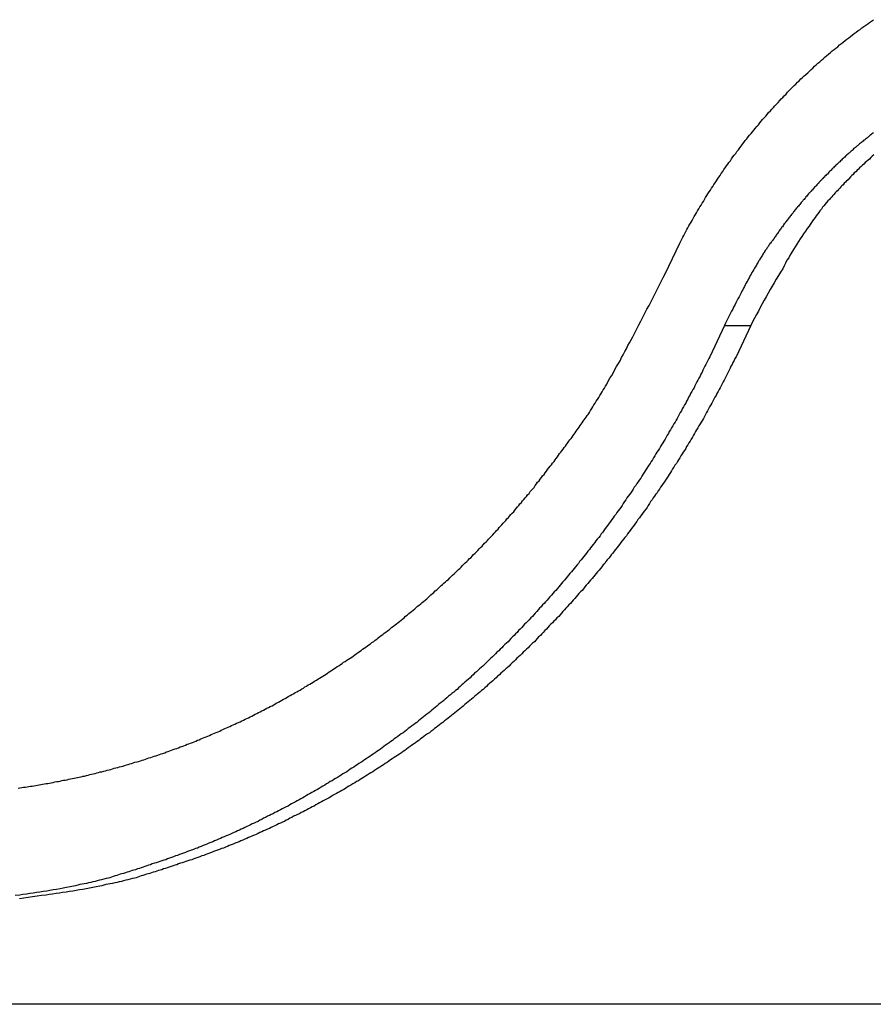
# Model space of a CAD drawing. Extents: x -42.6 to 42.6, y -33.8 to 33.8.
# Drawn here: x 10.7 to 11.6, y -5.2 to -4.1 of the extents above; entities that cross this region are included whole.
import ezdxf

# ---------------------------------------------------------------- set-up
doc = ezdxf.new("R2010")
doc.units = 0
doc.layers.get('0').update_dxf_attribs({"linetype": 'CONTINUOUS'})

msp = doc.modelspace()

# ---------------------------------------------------------------- linework, layer by layer
at = {"color": 0}
for points in [[(11.3437, -4.3898), (11.3592, -4.3576), (11.3592, -4.3576), (11.3601, -4.3555), (11.3612, -4.3534), (11.3621, -4.3513), (11.3633, -4.3495), (11.3642, -4.3474), (11.3654, -4.3454), (11.3664, -4.3433), (11.3676, -4.3415), (11.3685, -4.3394), (11.3697, -4.3375), (11.3708, -4.3354), (11.372, -4.3336), (11.373, -4.3315), (11.3742, -4.3297), (11.3754, -4.3276), (11.3766, -4.3258), (11.3766, -4.3258), (11.3777, -4.3237), (11.3789, -4.3216), (11.3801, -4.3195), (11.3813, -4.3177), (11.3825, -4.3156), (11.3837, -4.3137), (11.3849, -4.3116), (11.3861, -4.3098), (11.3873, -4.3077), (11.3885, -4.3059), (11.3897, -4.3038), (11.3911, -4.302), (11.3923, -4.2999), (11.3935, -4.2981), (11.3947, -4.2961), (11.3962, -4.2943), (11.3962, -4.2943), (11.3974, -4.2922), (11.3986, -4.2903), (11.3998, -4.2882), (11.4013, -4.2864), (11.4025, -4.2843), (11.404, -4.2825), (11.4052, -4.2804), (11.4067, -4.2786), (11.4079, -4.2765), (11.4094, -4.2747), (11.4106, -4.2728), (11.4121, -4.271), (11.4133, -4.2689), (11.4148, -4.2671), (11.4162, -4.2653), (11.4177, -4.2635), (11.4177, -4.2635), (11.4189, -4.2614), (11.4204, -4.2596), (11.4219, -4.2575), (11.4234, -4.2557), (11.4247, -4.2536), (11.4262, -4.2518), (11.4277, -4.25), (11.4292, -4.2482), (11.4307, -4.2461), (11.4322, -4.2443), (11.4337, -4.2425), (11.4352, -4.2407), (11.4367, -4.2389), (11.4382, -4.2371), (11.4397, -4.2353), (11.4414, -4.2335), (11.4414, -4.2335), (11.4429, -4.2314), (11.4444, -4.2296), (11.4459, -4.2278), (11.4476, -4.226), (11.4491, -4.2242), (11.4507, -4.2224), (11.4522, -4.2206), (11.454, -4.2188), (11.4555, -4.217), (11.4572, -4.2152), (11.4587, -4.2134), (11.4605, -4.2116), (11.462, -4.2098), (11.4638, -4.208), (11.4653, -4.2062), (11.4671, -4.2047), (11.4671, -4.2047), (11.4686, -4.2029), (11.4704, -4.2011), (11.472, -4.1993), (11.4738, -4.1975), (11.4753, -4.1957), (11.4771, -4.1939), (11.4789, -4.1921), (11.4807, -4.1906), (11.4823, -4.1888), (11.4841, -4.1871), (11.4859, -4.1853), (11.4877, -4.1838), (11.4895, -4.182), (11.4913, -4.1805), (11.4931, -4.1787), (11.4949, -4.1772), (11.4949, -4.1772), (11.4967, -4.1754), (11.4985, -4.1738), (11.5003, -4.172), (11.5021, -4.1705), (11.5039, -4.1687), (11.5057, -4.1672), (11.5075, -4.1655), (11.5095, -4.164), (11.5113, -4.1622), (11.5131, -4.1607), (11.5149, -4.1591), (11.517, -4.1576), (11.5188, -4.1559), (11.5208, -4.1544), (11.5226, -4.1529), (11.5247, -4.1514), (11.5247, -4.1514), (11.5265, -4.1496), (11.5285, -4.1481), (11.5303, -4.1466), (11.5324, -4.1451), (11.5342, -4.1436), (11.5363, -4.1421), (11.5381, -4.1406), (11.5402, -4.1391), (11.542, -4.1376), (11.5441, -4.1361), (11.5461, -4.1346), (11.5482, -4.1333), (11.55, -4.1318), (11.5521, -4.1303), (11.5542, -4.1288), (11.5563, -4.1276), (11.5563, -4.1276), (11.5581, -4.1261), (11.5602, -4.1246), (11.5623, -4.1231)], [(11.562, -4.2418), (11.5611, -4.2424), (11.5602, -4.2432), (11.5593, -4.2438), (11.5584, -4.2447), (11.5575, -4.2453), (11.5566, -4.2462), (11.5557, -4.2468), (11.5548, -4.2477), (11.5548, -4.2477), (11.5539, -4.2483), (11.553, -4.249), (11.5521, -4.2496), (11.5512, -4.2505), (11.5503, -4.2511), (11.5494, -4.252), (11.5485, -4.2526), (11.5476, -4.2535), (11.5467, -4.2541), (11.5458, -4.255), (11.5449, -4.2556), (11.544, -4.2565), (11.5431, -4.2571), (11.5422, -4.258), (11.5413, -4.2587), (11.5406, -4.2596), (11.5406, -4.2596), (11.5397, -4.2602), (11.5388, -4.2611), (11.5379, -4.2617), (11.537, -4.2626), (11.5361, -4.2632), (11.5352, -4.2641), (11.5343, -4.2648), (11.5337, -4.2657), (11.5328, -4.2663), (11.5319, -4.2672), (11.531, -4.2679), (11.5303, -4.2688), (11.5294, -4.2694), (11.5285, -4.2703), (11.5276, -4.2712), (11.527, -4.2721), (11.527, -4.2721), (11.5261, -4.2727), (11.5252, -4.2736), (11.5243, -4.2742), (11.5236, -4.2751), (11.5227, -4.2757), (11.5218, -4.2766), (11.5209, -4.2775), (11.5203, -4.2784), (11.5194, -4.279), (11.5185, -4.2799), (11.5176, -4.2808), (11.517, -4.2817), (11.5161, -4.2823), (11.5154, -4.2832), (11.5145, -4.2841), (11.5139, -4.285), (11.5139, -4.285), (11.513, -4.2856), (11.5121, -4.2865), (11.5112, -4.2873), (11.5106, -4.2882), (11.5097, -4.2888), (11.509, -4.2897), (11.5081, -4.2906), (11.5075, -4.2915), (11.5066, -4.2921), (11.5058, -4.293), (11.5049, -4.2939), (11.5043, -4.2948), (11.5034, -4.2955), (11.5028, -4.2964), (11.5019, -4.2973), (11.5013, -4.2982), (11.5013, -4.2982), (11.5004, -4.2988), (11.4997, -4.2997), (11.4988, -4.3006), (11.4982, -4.3015), (11.4973, -4.3021), (11.4967, -4.303), (11.4958, -4.3039), (11.4952, -4.3048), (11.4943, -4.3054), (11.4937, -4.3063), (11.4928, -4.3072), (11.4922, -4.3081), (11.4913, -4.309), (11.4907, -4.3099), (11.49, -4.3108), (11.4894, -4.3117), (11.4894, -4.3117), (11.4885, -4.3123), (11.4879, -4.3132), (11.487, -4.3141), (11.4864, -4.315), (11.4855, -4.3159), (11.4849, -4.3168), (11.4841, -4.3177), (11.4835, -4.3186), (11.4826, -4.3194), (11.482, -4.3203), (11.4811, -4.3212), (11.4805, -4.3221), (11.4796, -4.323), (11.479, -4.3239), (11.4784, -4.3248), (11.4778, -4.3257), (11.4778, -4.3257), (11.4769, -4.3266), (11.4763, -4.3275), (11.4754, -4.3284), (11.4748, -4.3293), (11.4739, -4.3302), (11.4733, -4.3311), (11.4727, -4.332), (11.4721, -4.3329), (11.4712, -4.3338), (11.4706, -4.3347), (11.47, -4.3356), (11.4694, -4.3365), (11.4685, -4.3374), (11.4679, -4.3383), (11.4673, -4.3392), (11.4667, -4.3404), (11.4667, -4.3404), (11.4658, -4.341), (11.4652, -4.3419), (11.4646, -4.3428), (11.464, -4.3437), (11.4633, -4.3446), (11.4627, -4.3455), (11.4621, -4.3464), (11.4615, -4.3473), (11.4608, -4.3481), (11.4602, -4.349), (11.4596, -4.3499), (11.459, -4.3508), (11.4584, -4.3517), (11.4578, -4.3526), (11.4572, -4.3535), (11.4566, -4.3544), (11.4566, -4.3544), (11.456, -4.355), (11.4554, -4.3559), (11.4548, -4.3565), (11.4542, -4.3574), (11.4536, -4.358), (11.453, -4.3589), (11.4524, -4.3598), (11.4521, -4.3607), (11.4515, -4.3613), (11.4509, -4.3622), (11.4503, -4.3629), (11.4498, -4.3638), (11.4492, -4.3644), (11.4486, -4.3653), (11.448, -4.3662), (11.4477, -4.3671), (11.4477, -4.3671), (11.4468, -4.368), (11.4462, -4.3691), (11.4456, -4.37), (11.445, -4.3712), (11.4443, -4.3721), (11.4437, -4.3733), (11.4431, -4.3742), (11.4425, -4.3754), (11.4417, -4.3763), (11.4411, -4.3775), (11.4405, -4.3784), (11.4399, -4.3796), (11.4393, -4.3805), (11.4387, -4.3817), (11.4381, -4.3826), (11.4375, -4.3838), (11.4375, -4.3838), (11.4365, -4.3853), (11.4356, -4.3868), (11.4347, -4.3883), (11.4338, -4.3901), (11.4329, -4.3916), (11.432, -4.3933), (11.4311, -4.3948), (11.4302, -4.3966), (11.4293, -4.3981), (11.4284, -4.3998), (11.4275, -4.4013), (11.4268, -4.4031), (11.4259, -4.4046), (11.425, -4.4064), (11.4241, -4.408), (11.4235, -4.4098), (11.4235, -4.4098), (11.4223, -4.4119), (11.4211, -4.414), (11.4199, -4.4161), (11.4189, -4.4182), (11.4177, -4.4203), (11.4166, -4.4224), (11.4154, -4.4245), (11.4145, -4.4267), (11.4133, -4.4288), (11.4123, -4.4309), (11.4111, -4.433), (11.4102, -4.4352), (11.409, -4.4373), (11.4081, -4.4394), (11.4069, -4.4415), (11.406, -4.4439)], [(11.5624, -4.2648), (11.5609, -4.2663), (11.5594, -4.2678), (11.5579, -4.2693), (11.5579, -4.2693), (11.5564, -4.2705), (11.5549, -4.2718), (11.5534, -4.273), (11.5521, -4.2745), (11.5506, -4.2757), (11.5491, -4.2772), (11.5476, -4.2784), (11.5464, -4.2799), (11.5449, -4.2811), (11.5435, -4.2826), (11.542, -4.2839), (11.5408, -4.2854), (11.5393, -4.2866), (11.5381, -4.2881), (11.5366, -4.2896), (11.5354, -4.2911), (11.5354, -4.2911), (11.5339, -4.2923), (11.5327, -4.2935), (11.5315, -4.2947), (11.5303, -4.2962), (11.5291, -4.2974), (11.5279, -4.2986), (11.5267, -4.2998), (11.5255, -4.3013), (11.5243, -4.3025), (11.5231, -4.3037), (11.5219, -4.3049), (11.5207, -4.3064), (11.5195, -4.3076), (11.5183, -4.309), (11.5171, -4.3102), (11.5159, -4.3117), (11.5159, -4.3117), (11.5144, -4.3132), (11.5129, -4.315), (11.5114, -4.3166), (11.5102, -4.3184), (11.5087, -4.3199), (11.5075, -4.3217), (11.506, -4.3235), (11.5048, -4.3253), (11.5033, -4.327), (11.5021, -4.3288), (11.5008, -4.3306), (11.4996, -4.3324), (11.4982, -4.3342), (11.497, -4.336), (11.4958, -4.3378), (11.4946, -4.3396), (11.4946, -4.3396), (11.4925, -4.3423), (11.4907, -4.345), (11.4888, -4.3477), (11.487, -4.3504), (11.4852, -4.3531), (11.4834, -4.3558), (11.4816, -4.3585), (11.48, -4.3615), (11.4782, -4.3642), (11.4765, -4.3671), (11.4747, -4.3698), (11.4732, -4.3728), (11.4714, -4.3755), (11.4699, -4.3785), (11.4684, -4.3814), (11.4669, -4.3844), (11.4669, -4.3844), (11.4645, -4.388), (11.4624, -4.3916), (11.4602, -4.3952), (11.4581, -4.399), (11.4559, -4.4026), (11.4538, -4.4063), (11.4517, -4.4099), (11.4496, -4.4138), (11.4475, -4.4174), (11.4454, -4.4213), (11.4433, -4.4249), (11.4414, -4.4288), (11.4393, -4.4324), (11.4374, -4.4363), (11.4353, -4.44), (11.4335, -4.4439)], [(10.6653, -4.9291), (10.6671, -4.9288), (10.6689, -4.9285), (10.6707, -4.9282), (10.6728, -4.9282), (10.6728, -4.9282), (10.6746, -4.9279), (10.6764, -4.9276), (10.6782, -4.9273), (10.68, -4.927), (10.6818, -4.9267), (10.6836, -4.9264), (10.6854, -4.9261), (10.6873, -4.9258), (10.6891, -4.9254), (10.6909, -4.9251), (10.6927, -4.9248), (10.6945, -4.9245), (10.6963, -4.9242), (10.6981, -4.9239), (10.6999, -4.9236), (10.702, -4.9233), (10.702, -4.9233), (10.7038, -4.9227), (10.7056, -4.9224), (10.7074, -4.9221), (10.7092, -4.9218), (10.711, -4.9213), (10.7128, -4.921), (10.7146, -4.9207), (10.7166, -4.9204), (10.7184, -4.9198), (10.7202, -4.9195), (10.722, -4.9192), (10.7238, -4.9189), (10.7256, -4.9183), (10.7274, -4.918), (10.7292, -4.9177), (10.7313, -4.9174), (10.7313, -4.9174), (10.7331, -4.9168), (10.7349, -4.9165), (10.7367, -4.9159), (10.7385, -4.9156), (10.7403, -4.915), (10.7421, -4.9147), (10.7439, -4.9141), (10.7459, -4.9138), (10.7477, -4.9132), (10.7495, -4.9129), (10.7513, -4.9123), (10.7531, -4.912), (10.7549, -4.9114), (10.7567, -4.9111), (10.7585, -4.9105), (10.7606, -4.9102), (10.7606, -4.9102), (10.7624, -4.9096), (10.7642, -4.909), (10.766, -4.9084), (10.7678, -4.9081), (10.7696, -4.9075), (10.7714, -4.907), (10.7732, -4.9064), (10.7751, -4.9061), (10.7769, -4.9055), (10.7787, -4.9049), (10.7805, -4.9043), (10.7823, -4.9039), (10.7841, -4.9033), (10.7859, -4.9027), (10.7877, -4.9021), (10.7898, -4.9018), (10.7898, -4.9018), (10.7916, -4.9012), (10.7934, -4.9006), (10.7952, -4.9), (10.797, -4.8994), (10.7988, -4.8988), (10.8006, -4.8982), (10.8024, -4.8976), (10.8043, -4.8971), (10.8061, -4.8964), (10.8079, -4.8958), (10.8097, -4.8952), (10.8115, -4.8946), (10.8133, -4.894), (10.8151, -4.8934), (10.8169, -4.8928), (10.8189, -4.8922), (10.8189, -4.8922), (10.8207, -4.8913), (10.8225, -4.8907), (10.8243, -4.8901), (10.8261, -4.8895), (10.8279, -4.8887), (10.8297, -4.8881), (10.8315, -4.8875), (10.8334, -4.8869), (10.8352, -4.886), (10.837, -4.8854), (10.8388, -4.8847), (10.8406, -4.8841), (10.8424, -4.8832), (10.8442, -4.8826), (10.846, -4.882), (10.8479, -4.8814), (10.8479, -4.8814), (10.8496, -4.8805), (10.8514, -4.8799), (10.8532, -4.879), (10.855, -4.8784), (10.8568, -4.8775), (10.8586, -4.8769), (10.8604, -4.8761), (10.8622, -4.8755), (10.864, -4.8746), (10.8658, -4.8739), (10.8676, -4.873), (10.8694, -4.8724), (10.8712, -4.8715), (10.873, -4.8709), (10.8748, -4.87), (10.8766, -4.8694), (10.8766, -4.8694), (10.8782, -4.8685), (10.88, -4.8676), (10.8818, -4.8667), (10.8836, -4.8661), (10.8854, -4.8652), (10.8872, -4.8644), (10.889, -4.8635), (10.8908, -4.8629), (10.8925, -4.862), (10.8943, -4.8611), (10.8961, -4.8602), (10.8979, -4.8596), (10.8997, -4.8587), (10.9015, -4.8578), (10.9033, -4.8569), (10.9051, -4.8563), (10.9051, -4.8563), (10.9066, -4.8554), (10.9084, -4.8545), (10.9102, -4.8536), (10.912, -4.8527), (10.9137, -4.8518), (10.9155, -4.8509), (10.9173, -4.85), (10.9191, -4.8491), (10.9206, -4.8482), (10.9224, -4.8473), (10.9242, -4.8464), (10.926, -4.8455), (10.9278, -4.8446), (10.9296, -4.8437), (10.9314, -4.8428), (10.9332, -4.8419), (10.9332, -4.8419), (10.9347, -4.8407), (10.9365, -4.8398), (10.9383, -4.8389), (10.9401, -4.838), (10.9416, -4.8369), (10.9434, -4.836), (10.9452, -4.8351), (10.947, -4.8342), (10.9485, -4.833), (10.9503, -4.8321), (10.9521, -4.8311), (10.9539, -4.8302), (10.9556, -4.829), (10.9574, -4.8281), (10.9592, -4.8272), (10.961, -4.8263), (10.961, -4.8263), (10.9625, -4.8251), (10.9643, -4.8242), (10.9659, -4.823), (10.9677, -4.8221), (10.9692, -4.8209), (10.971, -4.82), (10.9728, -4.819), (10.9746, -4.8181), (10.9761, -4.8169), (10.9779, -4.816), (10.9795, -4.8148), (10.9813, -4.8139), (10.9828, -4.8127), (10.9846, -4.8118), (10.9864, -4.8106), (10.9882, -4.8097), (10.9882, -4.8097), (10.9897, -4.8085), (10.9915, -4.8073), (10.993, -4.8061), (10.9948, -4.8052), (10.9963, -4.804), (10.9981, -4.8029), (10.9998, -4.8017), (11.0016, -4.8008), (11.0031, -4.7996), (11.0049, -4.7984), (11.0064, -4.7972), (11.0082, -4.7963), (11.0097, -4.7951), (11.0115, -4.794), (11.0133, -4.7928), (11.0151, -4.7919), (11.0151, -4.7919), (11.0166, -4.7907), (11.0183, -4.7895), (11.0198, -4.7883), (11.0216, -4.7871), (11.0231, -4.7859), (11.0249, -4.7847), (11.0264, -4.7835), (11.0282, -4.7825), (11.0297, -4.7813), (11.0314, -4.7801), (11.0329, -4.7789), (11.0347, -4.7777), (11.0362, -4.7765), (11.038, -4.7753), (11.0395, -4.7741), (11.0413, -4.773), (11.0413, -4.773), (11.0428, -4.7715), (11.0443, -4.7703), (11.0458, -4.7691), (11.0476, -4.7679), (11.0491, -4.7667), (11.0509, -4.7655), (11.0524, -4.7643), (11.0542, -4.7631), (11.0557, -4.7616), (11.0572, -4.7604), (11.0587, -4.7592), (11.0605, -4.758), (11.062, -4.7567), (11.0637, -4.7555), (11.0652, -4.7543), (11.067, -4.7531), (11.067, -4.7531), (11.0685, -4.7516), (11.07, -4.7504), (11.0715, -4.7489), (11.0732, -4.7477), (11.0747, -4.7462), (11.0762, -4.745), (11.0777, -4.7438), (11.0795, -4.7426), (11.081, -4.7411), (11.0825, -4.7399), (11.084, -4.7385), (11.0858, -4.7373), (11.0873, -4.7358), (11.0888, -4.7346), (11.0903, -4.7333), (11.0921, -4.7321), (11.0921, -4.7321), (11.0936, -4.7306), (11.0951, -4.7293), (11.0966, -4.7278), (11.0981, -4.7266), (11.0996, -4.7251), (11.1011, -4.7239), (11.1026, -4.7224), (11.1042, -4.7212), (11.1057, -4.7197), (11.1072, -4.7183), (11.1087, -4.7168), (11.1102, -4.7156), (11.1117, -4.7141), (11.1132, -4.7129), (11.1147, -4.7114), (11.1164, -4.7102), (11.1164, -4.7102), (11.1178, -4.7087), (11.1193, -4.7072), (11.1208, -4.7057), (11.1223, -4.7045), (11.1238, -4.703), (11.1253, -4.7015), (11.1268, -4.7), (11.1283, -4.6988), (11.1296, -4.6973), (11.1311, -4.6958), (11.1326, -4.6943), (11.1341, -4.693), (11.1356, -4.6915), (11.1371, -4.69), (11.1386, -4.6885), (11.1401, -4.6873), (11.1401, -4.6873), (11.1413, -4.6858), (11.1428, -4.6843), (11.1443, -4.6828), (11.1458, -4.6813), (11.1471, -4.6798), (11.1486, -4.6783), (11.1501, -4.6768), (11.1516, -4.6754), (11.1528, -4.6739), (11.1543, -4.6724), (11.1558, -4.6709), (11.1573, -4.6694), (11.1585, -4.6679), (11.16, -4.6664), (11.1615, -4.6649), (11.163, -4.6636), (11.163, -4.6636), (11.1642, -4.6619), (11.1657, -4.6604), (11.1669, -4.6589), (11.1684, -4.6574), (11.1696, -4.6559), (11.1711, -4.6544), (11.1724, -4.6529), (11.1739, -4.6514), (11.1751, -4.6498), (11.1766, -4.6483), (11.1778, -4.6468), (11.1793, -4.6453), (11.1805, -4.6438), (11.182, -4.6423), (11.1834, -4.6408), (11.1849, -4.6393), (11.1849, -4.6393), (11.1861, -4.6375), (11.1875, -4.636), (11.1887, -4.6343), (11.1902, -4.6328), (11.1914, -4.631), (11.1929, -4.6295), (11.1941, -4.628), (11.1956, -4.6265), (11.1968, -4.6247), (11.1982, -4.6232), (11.1994, -4.6215), (11.2009, -4.62), (11.2021, -4.6182), (11.2036, -4.6167), (11.2048, -4.6152), (11.2063, -4.6137), (11.2063, -4.6137), (11.2075, -4.6119), (11.2087, -4.6101), (11.2099, -4.6083), (11.2114, -4.6068), (11.2126, -4.605), (11.214, -4.6035), (11.2152, -4.6017), (11.2167, -4.6002), (11.2179, -4.5984), (11.2191, -4.5966), (11.2203, -4.5948), (11.2218, -4.5933), (11.223, -4.5915), (11.2244, -4.59), (11.2256, -4.5882), (11.2271, -4.5867), (11.2271, -4.5867), (11.2282, -4.5849), (11.2294, -4.5834), (11.2306, -4.5816), (11.2318, -4.5801), (11.233, -4.5783), (11.2342, -4.5768), (11.2354, -4.5753), (11.2366, -4.5738), (11.2378, -4.572), (11.239, -4.5705), (11.2402, -4.5687), (11.2414, -4.5672), (11.2426, -4.5654), (11.2438, -4.5639), (11.245, -4.5624), (11.2462, -4.5609), (11.2462, -4.5609), (11.2471, -4.5594), (11.2483, -4.5579), (11.2492, -4.5564), (11.2504, -4.5549), (11.2513, -4.5534), (11.2525, -4.5519), (11.2534, -4.5504), (11.2546, -4.5489), (11.2555, -4.5474), (11.2567, -4.5459), (11.2576, -4.5444), (11.2588, -4.5429), (11.2597, -4.5414), (11.2609, -4.5399), (11.2618, -4.5384), (11.263, -4.5372), (11.263, -4.5372), (11.2642, -4.5351), (11.2654, -4.5331), (11.2666, -4.531), (11.2678, -4.5292), (11.269, -4.5271), (11.2702, -4.5253), (11.2714, -4.5232), (11.2728, -4.5214), (11.274, -4.5193), (11.2752, -4.5173), (11.2764, -4.5152), (11.2776, -4.5134), (11.2788, -4.5113), (11.28, -4.5095), (11.2812, -4.5074), (11.2824, -4.5056), (11.2824, -4.5056), (11.284, -4.5023), (11.2858, -4.4993), (11.2876, -4.4962), (11.2894, -4.4932), (11.291, -4.4899), (11.2928, -4.4869), (11.2946, -4.4839), (11.2964, -4.4809), (11.2979, -4.4776), (11.2997, -4.4746), (11.3013, -4.4713), (11.3031, -4.4683), (11.3046, -4.465), (11.3064, -4.462), (11.3079, -4.4588), (11.3097, -4.4558), (11.3097, -4.4558), (11.3118, -4.4516), (11.3139, -4.4474), (11.316, -4.4432), (11.3182, -4.4393), (11.3203, -4.4351), (11.3224, -4.431), (11.3245, -4.4268), (11.3269, -4.4229), (11.329, -4.4187), (11.3311, -4.4145), (11.3332, -4.4103), (11.3353, -4.4063), (11.3374, -4.4021), (11.3395, -4.3979), (11.3416, -4.3937), (11.3437, -4.3898)], [(11.406, -4.4439), (11.3905, -4.4768), (11.3905, -4.4768), (11.3893, -4.4786), (11.3884, -4.4807), (11.3872, -4.4828), (11.3863, -4.4849), (11.3851, -4.4867), (11.3842, -4.4888), (11.3832, -4.4909), (11.3823, -4.493), (11.3811, -4.4948), (11.3802, -4.4969), (11.379, -4.499), (11.3781, -4.5011), (11.3769, -4.503), (11.376, -4.5051), (11.3749, -4.5072), (11.374, -4.5093), (11.374, -4.5093), (11.3728, -4.5111), (11.3716, -4.5132), (11.3704, -4.5151), (11.3695, -4.5172), (11.3683, -4.519), (11.3673, -4.5211), (11.3661, -4.5232), (11.3652, -4.5253), (11.364, -4.5271), (11.3628, -4.5292), (11.3616, -4.5313), (11.3607, -4.5334), (11.3595, -4.5352), (11.3585, -4.5373), (11.3573, -4.5394), (11.3564, -4.5415), (11.3564, -4.5415), (11.3552, -4.5433), (11.354, -4.5454), (11.3528, -4.5472), (11.3516, -4.5493), (11.3504, -4.5511), (11.3492, -4.5532), (11.348, -4.5552), (11.3471, -4.5573), (11.3459, -4.5591), (11.3447, -4.5612), (11.3435, -4.563), (11.3423, -4.5651), (11.3411, -4.5669), (11.3399, -4.569), (11.3387, -4.571), (11.3377, -4.5731), (11.3377, -4.5731), (11.3363, -4.5749), (11.3351, -4.5769), (11.3339, -4.5787), (11.3327, -4.5808), (11.3315, -4.5826), (11.3303, -4.5847), (11.3291, -4.5865), (11.3279, -4.5886), (11.3264, -4.5904), (11.3252, -4.5925), (11.324, -4.5943), (11.3228, -4.5964), (11.3216, -4.5982), (11.3204, -4.6003), (11.3192, -4.6021), (11.318, -4.6042), (11.318, -4.6042), (11.3165, -4.606), (11.3153, -4.6078), (11.314, -4.6096), (11.3128, -4.6117), (11.3113, -4.6135), (11.3101, -4.6155), (11.3089, -4.6173), (11.3077, -4.6194), (11.3062, -4.6212), (11.305, -4.623), (11.3036, -4.6248), (11.3024, -4.6269), (11.3009, -4.6287), (11.2997, -4.6308), (11.2985, -4.6326), (11.2973, -4.6347), (11.2973, -4.6347), (11.2958, -4.6365), (11.2945, -4.6383), (11.293, -4.6401), (11.2918, -4.6421), (11.2903, -4.6439), (11.2891, -4.6457), (11.2876, -4.6475), (11.2864, -4.6496), (11.2849, -4.6514), (11.2836, -4.6532), (11.2821, -4.655), (11.2809, -4.657), (11.2794, -4.6588), (11.2782, -4.6606), (11.2767, -4.6624), (11.2755, -4.6645), (11.2755, -4.6645), (11.274, -4.6663), (11.2725, -4.6681), (11.271, -4.6699), (11.2698, -4.6717), (11.2683, -4.6735), (11.2669, -4.6753), (11.2654, -4.6771), (11.2642, -4.679), (11.2627, -4.6808), (11.2612, -4.6826), (11.2597, -4.6844), (11.2585, -4.6862), (11.257, -4.688), (11.2555, -4.6898), (11.254, -4.6916), (11.2528, -4.6936), (11.2528, -4.6936), (11.2513, -4.6951), (11.2498, -4.6969), (11.2483, -4.6987), (11.2468, -4.7005), (11.2453, -4.7023), (11.2438, -4.7041), (11.2423, -4.7059), (11.241, -4.7077), (11.2395, -4.7093), (11.238, -4.7111), (11.2365, -4.7129), (11.235, -4.7147), (11.2335, -4.7164), (11.232, -4.7182), (11.2305, -4.72), (11.2291, -4.7218), (11.2291, -4.7218), (11.2274, -4.7233), (11.2259, -4.7251), (11.2244, -4.7269), (11.2229, -4.7287), (11.2213, -4.7302), (11.2198, -4.732), (11.2183, -4.7338), (11.2168, -4.7356), (11.215, -4.7371), (11.2135, -4.7389), (11.212, -4.7405), (11.2105, -4.7423), (11.209, -4.7438), (11.2075, -4.7456), (11.206, -4.7474), (11.2045, -4.7492), (11.2045, -4.7492), (11.2027, -4.7507), (11.2012, -4.7525), (11.1995, -4.754), (11.198, -4.7558), (11.1962, -4.7573), (11.1947, -4.7591), (11.1932, -4.7607), (11.1917, -4.7625), (11.1899, -4.764), (11.1884, -4.7658), (11.1868, -4.7673), (11.1853, -4.7691), (11.1835, -4.7706), (11.182, -4.7724), (11.1805, -4.7739), (11.179, -4.7757), (11.179, -4.7757), (11.1772, -4.7772), (11.1757, -4.7787), (11.1739, -4.7802), (11.1724, -4.782), (11.1706, -4.7835), (11.1691, -4.7852), (11.1673, -4.7867), (11.1658, -4.7885), (11.164, -4.79), (11.1625, -4.7915), (11.1607, -4.793), (11.1592, -4.7948), (11.1574, -4.7963), (11.1559, -4.7979), (11.1541, -4.7994), (11.1526, -4.8012), (11.1526, -4.8012), (11.1508, -4.8027), (11.149, -4.8042), (11.1472, -4.8057), (11.1457, -4.8072), (11.1439, -4.8087), (11.1424, -4.8102), (11.1406, -4.8117), (11.1391, -4.8135), (11.1373, -4.815), (11.1355, -4.8165), (11.1337, -4.818), (11.1322, -4.8195), (11.1304, -4.821), (11.1288, -4.8225), (11.127, -4.824), (11.1255, -4.8256), (11.1255, -4.8256), (11.1237, -4.8269), (11.1219, -4.8284), (11.1201, -4.8299), (11.1184, -4.8314), (11.1166, -4.8329), (11.1148, -4.8344), (11.113, -4.8359), (11.1115, -4.8374), (11.1097, -4.8386), (11.1079, -4.8401), (11.1061, -4.8416), (11.1044, -4.8431), (11.1026, -4.8445), (11.1008, -4.846), (11.099, -4.8475), (11.0975, -4.849), (11.0975, -4.849), (11.0957, -4.8502), (11.0939, -4.8517), (11.0921, -4.853), (11.0903, -4.8545), (11.0885, -4.8557), (11.0867, -4.8572), (11.0849, -4.8587), (11.0832, -4.8602), (11.0814, -4.8614), (11.0796, -4.8629), (11.0778, -4.8641), (11.076, -4.8656), (11.0742, -4.8668), (11.0724, -4.8683), (11.0706, -4.8697), (11.0689, -4.8712), (11.0689, -4.8712), (11.0668, -4.8724), (11.065, -4.8737), (11.0632, -4.8749), (11.0614, -4.8764), (11.0596, -4.8776), (11.0578, -4.8791), (11.056, -4.8803), (11.0542, -4.8818), (11.0522, -4.883), (11.0504, -4.8843), (11.0486, -4.8855), (11.0468, -4.887), (11.045, -4.8882), (11.0432, -4.8896), (11.0414, -4.8908), (11.0396, -4.8923), (11.0396, -4.8923), (11.0375, -4.8935), (11.0357, -4.8947), (11.0339, -4.8959), (11.0321, -4.8972), (11.0301, -4.8984), (11.0283, -4.8996), (11.0265, -4.9008), (11.0247, -4.9023), (11.0226, -4.9035), (11.0208, -4.9047), (11.019, -4.9059), (11.0172, -4.9071), (11.0151, -4.9083), (11.0133, -4.9095), (11.0115, -4.9107), (11.0097, -4.9121), (11.0097, -4.9121), (11.0076, -4.9131), (11.0058, -4.9143), (11.0038, -4.9155), (11.002, -4.9167), (10.9999, -4.9179), (10.9981, -4.9191), (10.9963, -4.9203), (10.9945, -4.9215), (10.9924, -4.9224), (10.9906, -4.9236), (10.9885, -4.9248), (10.9867, -4.926), (10.9846, -4.9271), (10.9828, -4.9283), (10.981, -4.9295), (10.9792, -4.9307), (10.9792, -4.9307), (10.9771, -4.9316), (10.9753, -4.9328), (10.9732, -4.9338), (10.9714, -4.935), (10.9693, -4.9359), (10.9675, -4.9371), (10.9655, -4.9383), (10.9637, -4.9395), (10.9616, -4.9404), (10.9598, -4.9416), (10.9577, -4.9425), (10.9559, -4.9437), (10.9538, -4.9446), (10.952, -4.9458), (10.95, -4.9468), (10.9482, -4.948), (10.9482, -4.948), (10.9461, -4.9489), (10.9443, -4.9499), (10.9422, -4.9508), (10.9404, -4.952), (10.9383, -4.9529), (10.9365, -4.954), (10.9344, -4.9549), (10.9326, -4.9561), (10.9305, -4.957), (10.9286, -4.9579), (10.9265, -4.9588), (10.9247, -4.96), (10.9226, -4.9609), (10.9208, -4.962), (10.9187, -4.9629), (10.9169, -4.9641), (10.9169, -4.9641), (10.9148, -4.965), (10.9128, -4.9659), (10.9107, -4.9668), (10.9089, -4.9677), (10.9068, -4.9686), (10.905, -4.9695), (10.9029, -4.9704), (10.9011, -4.9714), (10.899, -4.9723), (10.8972, -4.9732), (10.8951, -4.9741), (10.8933, -4.975), (10.8912, -4.9759), (10.8894, -4.9768), (10.8873, -4.9777), (10.8855, -4.9787), (10.8855, -4.9787), (10.8834, -4.9793), (10.8813, -4.9802), (10.8792, -4.9811), (10.8774, -4.982), (10.8753, -4.9828), (10.8732, -4.9837), (10.8711, -4.9846), (10.8693, -4.9855), (10.8672, -4.9861), (10.8651, -4.987), (10.863, -4.9879), (10.8612, -4.9888), (10.8591, -4.9894), (10.8571, -4.9903), (10.855, -4.9912), (10.8532, -4.9921), (10.8532, -4.9921), (10.8511, -4.9927), (10.849, -4.9936), (10.8469, -4.9942), (10.8448, -4.9951), (10.8427, -4.9957), (10.8406, -4.9966), (10.8385, -4.9974), (10.8365, -4.9983), (10.8344, -4.9989), (10.8323, -4.9998), (10.8302, -5.0004), (10.8281, -5.0013), (10.826, -5.0019), (10.8239, -5.0028), (10.8218, -5.0034), (10.8199, -5.0043), (10.8199, -5.0043), (10.8178, -5.0049), (10.8158, -5.0055), (10.8137, -5.0061), (10.8119, -5.0069), (10.8098, -5.0075), (10.808, -5.0081), (10.8059, -5.0087), (10.8041, -5.0096), (10.802, -5.0102), (10.8001, -5.0108), (10.798, -5.0114), (10.7962, -5.0122), (10.7941, -5.0128), (10.7923, -5.0134), (10.7902, -5.014), (10.7884, -5.0149), (10.7884, -5.0149), (10.7866, -5.0152), (10.7848, -5.0158), (10.783, -5.0164), (10.7812, -5.017), (10.7794, -5.0175), (10.7776, -5.0181), (10.7758, -5.0187), (10.774, -5.0193), (10.7722, -5.0196), (10.7704, -5.0202), (10.7686, -5.0208), (10.7668, -5.0214), (10.765, -5.022), (10.7632, -5.0226), (10.7614, -5.0232), (10.7599, -5.0238), (10.7599, -5.0238), (10.7575, -5.0241), (10.7551, -5.0247), (10.7527, -5.0253), (10.7506, -5.0259), (10.7482, -5.0264), (10.746, -5.027), (10.7436, -5.0276), (10.7415, -5.0282), (10.7391, -5.0285), (10.7367, -5.0291), (10.7343, -5.0295), (10.7322, -5.0301), (10.7298, -5.0304), (10.7277, -5.031), (10.7253, -5.0316), (10.7232, -5.0322), (10.7232, -5.0322), (10.7196, -5.0328), (10.716, -5.0334), (10.7124, -5.034), (10.7091, -5.0348), (10.7055, -5.0354), (10.702, -5.036), (10.6984, -5.0366), (10.6951, -5.0373), (10.6915, -5.0377), (10.6879, -5.0383), (10.6843, -5.0388), (10.681, -5.0394), (10.6774, -5.0397), (10.6738, -5.0403), (10.6702, -5.0408), (10.6669, -5.0414), (10.6669, -5.0414), (10.6621, -5.042)], [(11.4335, -4.4439), (11.418, -4.4768), (11.418, -4.4768), (11.4168, -4.4786), (11.4159, -4.4807), (11.4147, -4.4828), (11.4138, -4.4849), (11.4126, -4.4867), (11.4117, -4.4888), (11.4107, -4.4909), (11.4098, -4.493), (11.4086, -4.4948), (11.4077, -4.4969), (11.4065, -4.499), (11.4056, -4.5011), (11.4044, -4.503), (11.4035, -4.5051), (11.4024, -4.5072), (11.4015, -4.5093), (11.4015, -4.5093), (11.4003, -4.5111), (11.3991, -4.5132), (11.3979, -4.5151), (11.397, -4.5172), (11.3958, -4.519), (11.3948, -4.5211), (11.3936, -4.5232), (11.3927, -4.5253), (11.3915, -4.5271), (11.3903, -4.5292), (11.3891, -4.5313), (11.3882, -4.5334), (11.387, -4.5352), (11.386, -4.5373), (11.3848, -4.5394), (11.3839, -4.5415), (11.3839, -4.5415), (11.3827, -4.5433), (11.3815, -4.5454), (11.3803, -4.5472), (11.3791, -4.5493), (11.3779, -4.5511), (11.3767, -4.5532), (11.3755, -4.5552), (11.3746, -4.5573), (11.3734, -4.5591), (11.3722, -4.5612), (11.371, -4.563), (11.3698, -4.5651), (11.3686, -4.5669), (11.3674, -4.569), (11.3662, -4.571), (11.3652, -4.5731), (11.3652, -4.5731), (11.3638, -4.5749), (11.3626, -4.5769), (11.3614, -4.5787), (11.3602, -4.5808), (11.359, -4.5826), (11.3578, -4.5847), (11.3566, -4.5865), (11.3554, -4.5886), (11.3539, -4.5904), (11.3527, -4.5925), (11.3515, -4.5943), (11.3503, -4.5964), (11.3491, -4.5982), (11.3479, -4.6003), (11.3467, -4.6021), (11.3455, -4.6042), (11.3455, -4.6042), (11.344, -4.606), (11.3428, -4.6078), (11.3415, -4.6096), (11.3403, -4.6117), (11.3388, -4.6135), (11.3376, -4.6155), (11.3364, -4.6173), (11.3352, -4.6194), (11.3337, -4.6212), (11.3325, -4.623), (11.3311, -4.6248), (11.3299, -4.6269), (11.3284, -4.6287), (11.3272, -4.6308), (11.326, -4.6326), (11.3248, -4.6347), (11.3248, -4.6347), (11.3233, -4.6365), (11.322, -4.6383), (11.3205, -4.6401), (11.3193, -4.6421), (11.3178, -4.6439), (11.3166, -4.6457), (11.3151, -4.6475), (11.3139, -4.6496), (11.3124, -4.6514), (11.3111, -4.6532), (11.3096, -4.655), (11.3084, -4.657), (11.3069, -4.6588), (11.3057, -4.6606), (11.3042, -4.6624), (11.303, -4.6645), (11.303, -4.6645), (11.3015, -4.6663), (11.3, -4.6681), (11.2985, -4.6699), (11.2973, -4.6717), (11.2958, -4.6735), (11.2944, -4.6753), (11.2929, -4.6771), (11.2917, -4.679), (11.2902, -4.6808), (11.2887, -4.6826), (11.2872, -4.6844), (11.286, -4.6862), (11.2845, -4.688), (11.283, -4.6898), (11.2815, -4.6916), (11.2803, -4.6936), (11.2803, -4.6936), (11.2788, -4.6951), (11.2773, -4.6969), (11.2758, -4.6987), (11.2743, -4.7005), (11.2728, -4.7023), (11.2713, -4.7041), (11.2698, -4.7059), (11.2685, -4.7077), (11.267, -4.7093), (11.2655, -4.7111), (11.264, -4.7129), (11.2625, -4.7147), (11.261, -4.7164), (11.2595, -4.7182), (11.258, -4.72), (11.2566, -4.7218), (11.2566, -4.7218), (11.2548, -4.7233), (11.2533, -4.7251), (11.2518, -4.7269), (11.2503, -4.7287), (11.2488, -4.7302), (11.2473, -4.732), (11.2458, -4.7338), (11.2443, -4.7356), (11.2425, -4.7371), (11.241, -4.7389), (11.2395, -4.7405), (11.238, -4.7423), (11.2365, -4.7438), (11.235, -4.7456), (11.2335, -4.7474), (11.232, -4.7492), (11.232, -4.7492), (11.2302, -4.7507), (11.2287, -4.7525), (11.227, -4.754), (11.2255, -4.7558), (11.2237, -4.7573), (11.2222, -4.7591), (11.2207, -4.7607), (11.2192, -4.7625), (11.2174, -4.764), (11.2159, -4.7658), (11.2143, -4.7673), (11.2128, -4.7691), (11.211, -4.7706), (11.2095, -4.7724), (11.208, -4.7739), (11.2065, -4.7757), (11.2065, -4.7757), (11.2047, -4.7772), (11.2032, -4.7787), (11.2014, -4.7802), (11.1999, -4.782), (11.1981, -4.7835), (11.1966, -4.7852), (11.1948, -4.7867), (11.1933, -4.7885), (11.1915, -4.79), (11.19, -4.7915), (11.1882, -4.793), (11.1867, -4.7948), (11.1849, -4.7963), (11.1834, -4.7979), (11.1816, -4.7994), (11.1801, -4.8012), (11.1801, -4.8012), (11.1783, -4.8027), (11.1765, -4.8042), (11.1747, -4.8057), (11.1732, -4.8072), (11.1714, -4.8087), (11.1698, -4.8102), (11.168, -4.8117), (11.1665, -4.8135), (11.1647, -4.815), (11.1629, -4.8165), (11.1611, -4.818), (11.1596, -4.8195), (11.1578, -4.821), (11.1562, -4.8225), (11.1544, -4.824), (11.1529, -4.8256), (11.1529, -4.8256), (11.1511, -4.8269), (11.1493, -4.8284), (11.1475, -4.8299), (11.1459, -4.8314), (11.1441, -4.8329), (11.1423, -4.8344), (11.1405, -4.8359), (11.139, -4.8374), (11.1372, -4.8386), (11.1354, -4.8401), (11.1336, -4.8416), (11.1319, -4.8431), (11.1301, -4.8445), (11.1283, -4.846), (11.1265, -4.8475), (11.125, -4.849), (11.125, -4.849), (11.1232, -4.8502), (11.1214, -4.8517), (11.1196, -4.853), (11.1178, -4.8545), (11.116, -4.8557), (11.1142, -4.8572), (11.1124, -4.8587), (11.1107, -4.8602), (11.1089, -4.8614), (11.1071, -4.8629), (11.1053, -4.8641), (11.1035, -4.8656), (11.1017, -4.8668), (11.0999, -4.8683), (11.0981, -4.8697), (11.0964, -4.8712), (11.0964, -4.8712), (11.0943, -4.8724), (11.0925, -4.8737), (11.0907, -4.8749), (11.0889, -4.8764), (11.0871, -4.8776), (11.0853, -4.8791), (11.0835, -4.8803), (11.0817, -4.8818), (11.0797, -4.883), (11.0779, -4.8843), (11.0761, -4.8855), (11.0743, -4.887), (11.0725, -4.8882), (11.0707, -4.8896), (11.0689, -4.8908), (11.0671, -4.8923), (11.0671, -4.8923), (11.065, -4.8935), (11.0632, -4.8947), (11.0614, -4.8959), (11.0596, -4.8972), (11.0575, -4.8984), (11.0557, -4.8996), (11.0539, -4.9008), (11.0521, -4.9023), (11.05, -4.9035), (11.0482, -4.9047), (11.0464, -4.9059), (11.0446, -4.9071), (11.0426, -4.9083), (11.0408, -4.9095), (11.039, -4.9107), (11.0372, -4.9121), (11.0372, -4.9121), (11.0351, -4.9131), (11.0333, -4.9143), (11.0313, -4.9155), (11.0295, -4.9167), (11.0274, -4.9179), (11.0256, -4.9191), (11.0238, -4.9203), (11.022, -4.9215), (11.0199, -4.9224), (11.0181, -4.9236), (11.016, -4.9248), (11.0142, -4.926), (11.0121, -4.9271), (11.0103, -4.9283), (11.0085, -4.9295), (11.0067, -4.9307), (11.0067, -4.9307), (11.0046, -4.9316), (11.0028, -4.9328), (11.0007, -4.9338), (10.9989, -4.935), (10.9968, -4.9359), (10.995, -4.9371), (10.993, -4.9383), (10.9912, -4.9395), (10.9891, -4.9404), (10.9873, -4.9416), (10.9852, -4.9425), (10.9834, -4.9437), (10.9813, -4.9446), (10.9795, -4.9458), (10.9775, -4.9468), (10.9757, -4.948), (10.9757, -4.948), (10.9736, -4.9489), (10.9718, -4.9499), (10.9697, -4.9508), (10.9679, -4.952), (10.9658, -4.9529), (10.964, -4.954), (10.9619, -4.9549), (10.9601, -4.9561), (10.958, -4.957), (10.9561, -4.9579), (10.954, -4.9588), (10.9522, -4.96), (10.9501, -4.9609), (10.9483, -4.962), (10.9462, -4.9629), (10.9444, -4.9641), (10.9444, -4.9641), (10.9423, -4.965), (10.9403, -4.9659), (10.9382, -4.9668), (10.9364, -4.9677), (10.9343, -4.9686), (10.9325, -4.9695), (10.9304, -4.9704), (10.9286, -4.9714), (10.9265, -4.9723), (10.9247, -4.9732), (10.9226, -4.9741), (10.9208, -4.975), (10.9187, -4.9759), (10.9169, -4.9768), (10.9148, -4.9777), (10.913, -4.9787), (10.913, -4.9787), (10.9109, -4.9793), (10.9088, -4.9802), (10.9067, -4.9811), (10.9049, -4.982), (10.9028, -4.9828), (10.9007, -4.9837), (10.8986, -4.9846), (10.8968, -4.9855), (10.8947, -4.9861), (10.8926, -4.987), (10.8905, -4.9879), (10.8887, -4.9888), (10.8866, -4.9894), (10.8846, -4.9903), (10.8825, -4.9912), (10.8807, -4.9921), (10.8807, -4.9921), (10.8786, -4.9927), (10.8765, -4.9936), (10.8744, -4.9942), (10.8723, -4.9951), (10.8702, -4.9957), (10.8681, -4.9966), (10.866, -4.9974), (10.864, -4.9983), (10.8619, -4.9989), (10.8598, -4.9998), (10.8577, -5.0004), (10.8556, -5.0013), (10.8535, -5.0019), (10.8514, -5.0028), (10.8493, -5.0034), (10.8474, -5.0043), (10.8474, -5.0043), (10.8453, -5.0049), (10.8433, -5.0055), (10.8412, -5.0061), (10.8394, -5.0069), (10.8373, -5.0075), (10.8355, -5.0081), (10.8334, -5.0087), (10.8316, -5.0096), (10.8295, -5.0102), (10.8276, -5.0108), (10.8255, -5.0114), (10.8237, -5.0122), (10.8216, -5.0128), (10.8198, -5.0134), (10.8177, -5.014), (10.8159, -5.0149), (10.8159, -5.0149), (10.8141, -5.0152), (10.8123, -5.0158), (10.8105, -5.0164), (10.8087, -5.017), (10.8069, -5.0175), (10.8051, -5.0181), (10.8033, -5.0187), (10.8015, -5.0193), (10.7997, -5.0196), (10.7979, -5.0202), (10.7961, -5.0208), (10.7943, -5.0214), (10.7925, -5.022), (10.7907, -5.0226), (10.7889, -5.0232), (10.7874, -5.0238), (10.7874, -5.0238), (10.785, -5.0241), (10.7826, -5.0247), (10.7802, -5.0253), (10.7781, -5.0259), (10.7757, -5.0264), (10.7735, -5.027), (10.7711, -5.0276), (10.769, -5.0282), (10.7666, -5.0285), (10.7642, -5.0291), (10.7618, -5.0295), (10.7597, -5.0301), (10.7573, -5.0304), (10.7552, -5.031), (10.7528, -5.0316), (10.7507, -5.0322), (10.7507, -5.0322), (10.7471, -5.0328), (10.7435, -5.0334), (10.7399, -5.034), (10.7366, -5.0348), (10.733, -5.0354), (10.7295, -5.036), (10.7259, -5.0366), (10.7226, -5.0373), (10.719, -5.0377), (10.7154, -5.0383), (10.7118, -5.0388), (10.7085, -5.0394), (10.7049, -5.0397), (10.7013, -5.0403), (10.6977, -5.0408), (10.6944, -5.0414), (10.6944, -5.0414), (10.6896, -5.042), (10.6851, -5.0426), (10.6803, -5.0432), (10.6758, -5.044), (10.671, -5.0446), (10.6665, -5.0452)], [(11.406, -4.4439), (11.406, -4.4439)], [(11.406, -4.4439), (11.4335, -4.4439)], [(11.406, -4.4439), (11.4335, -4.4439)], [(11.406, -4.4439), (11.4335, -4.4439)], [(11.406, -4.4439), (11.4335, -4.4439)], [(11.406, -4.4439), (11.4335, -4.4439)], [(11.406, -4.4439), (11.4335, -4.4439)], [(11.406, -4.4439), (11.4335, -4.4439)], [(11.406, -4.4439), (11.4335, -4.4439)], [(11.406, -4.4439), (11.4335, -4.4439)], [(11.406, -4.4439), (11.4335, -4.4439)], [(11.406, -4.4439), (11.4335, -4.4439)], [(11.406, -4.4439), (11.4335, -4.4439)], [(11.406, -4.4439), (11.4335, -4.4439)], [(11.406, -4.4439), (11.4335, -4.4439)], [(11.406, -4.4439), (11.4335, -4.4439)], [(11.406, -4.4439), (11.4335, -4.4439)], [(11.406, -4.4439), (11.4335, -4.4439)], [(11.406, -4.4439), (11.4335, -4.4439)], [(11.406, -4.4439), (11.4335, -4.4439)], [(11.406, -4.4439), (11.4335, -4.4439)], [(11.406, -4.4439), (11.4335, -4.4439)], [(11.4335, -4.4439), (11.4335, -4.4439)], [(33.594, -5.156), (-42.611, -5.156)], [(33.594, -5.156), (-42.611, -5.156)], [(33.594, -5.156), (-42.611, -5.156)], [(33.594, -5.156), (-42.611, -5.156)], [(33.594, -5.156), (-42.611, -5.156)], [(33.594, -5.156), (-42.611, -5.156)], [(33.594, -5.156), (-42.611, -5.156)], [(33.594, -5.156), (-42.611, -5.156)], [(33.594, -5.156), (-42.611, -5.156)], [(33.594, -5.156), (-42.611, -5.156)], [(33.594, -5.156), (-42.611, -5.156)], [(33.594, -5.156), (-42.611, -5.156)], [(33.594, -5.156), (-42.611, -5.156)], [(33.594, -5.156), (-42.611, -5.156)], [(33.594, -5.156), (-42.611, -5.156)], [(33.594, -5.156), (-42.611, -5.156)], [(33.594, -5.156), (-42.611, -5.156)], [(33.594, -5.156), (-42.611, -5.156)], [(33.594, -5.156), (-42.611, -5.156)], [(33.594, -5.156), (-42.611, -5.156)], [(33.594, -5.156), (-42.611, -5.156)]]:
    msp.add_lwpolyline(points, dxfattribs=at)

doc.saveas('drawing.dxf')
